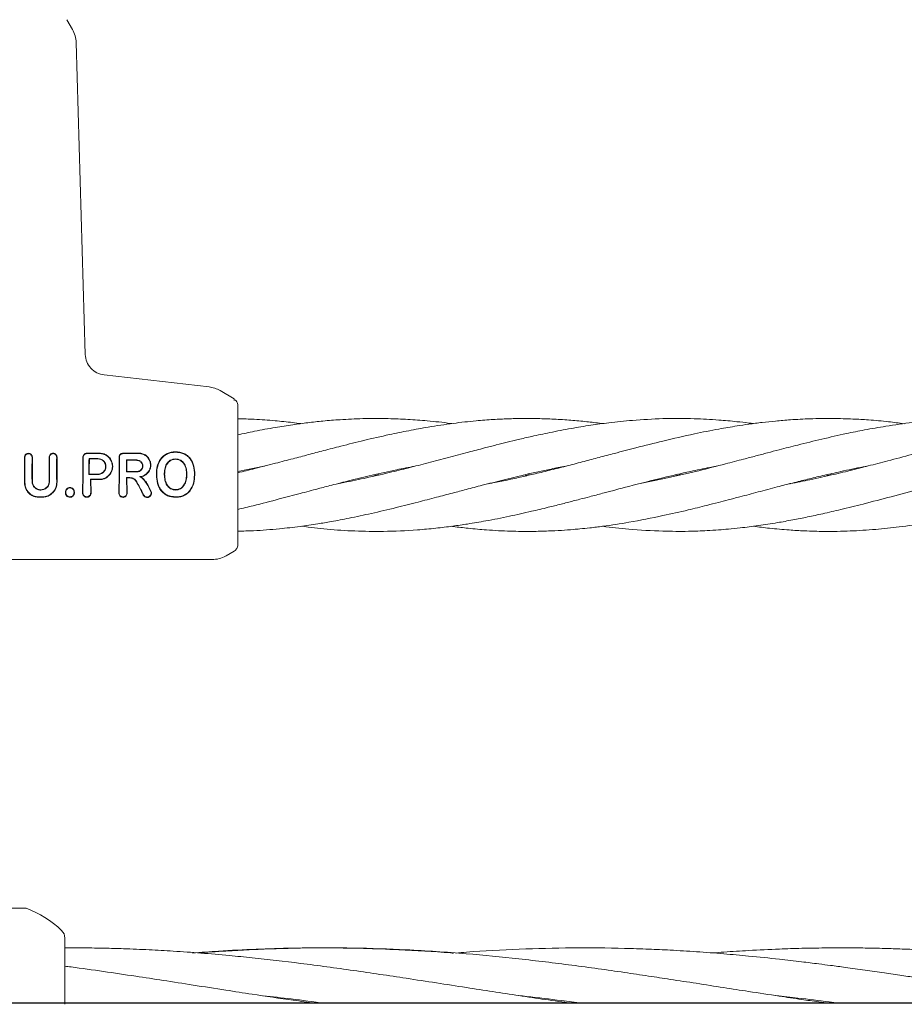
# Model space of a CAD drawing. Units: millimetres. Extents: x 901 to 9491, y -520 to 6176.
# Drawn here: x 4888 to 5014, y 2643 to 2783 of the extents above; entities that cross this region are included whole.
import ezdxf

# ---------------------------------------------------------------- set-up
doc = ezdxf.new("R2010")
doc.units = ezdxf.units.MM

msp = doc.modelspace()

# ---------------------------------------------------------------- linework, layer by layer
at = {"color": 7, "linetype": 'Continuous', "lineweight": 18}
for p, q in [((4895.04, 2782.71), (4895.82, 2781.34)), ((4897.65, 2735.26), (4896.36, 2779.46)), ((4915.18, 2730.67), (4900.31, 2732.37)), ((4918.75, 2729), (4916.73, 2730.16)), ((4918.75, 2728.75), (4918.75, 2729)), ((4919.25, 2728.13), (4919.21, 2728.39)), ((4898.17, 2720.53), (4898.22, 2720.48)), ((4903.5, 2720.33), (4903.55, 2720.28)), ((4910.42, 2721.42), (4910.42, 2721.48)), ((4897.31, 2718.21), (4897.26, 2715.67)), ((4897.36, 2718.21), (4897.31, 2715.67)), ((4898.16, 2718.27), (4898.21, 2718.32)), ((4898.36, 2717.6), (4898.41, 2715.67)), ((4898.36, 2717.6), (4898.41, 2717.54)), ((4898.41, 2717.54), (4898.46, 2715.67)), ((4902.44, 2718.21), (4902.39, 2715.66)), ((4902.49, 2718.21), (4902.44, 2715.66)), ((4903.49, 2718.63), (4903.54, 2718.68)), ((4903.49, 2717.83), (4903.54, 2715.66)), ((4903.49, 2717.83), (4903.54, 2717.78)), ((4903.54, 2717.78), (4903.59, 2715.66)), ((4907.71, 2718.29), (4907.76, 2718.29)), ((4908.88, 2718.29), (4908.83, 2718.29)), ((4911.98, 2718.29), (4912.04, 2718.29)), ((4913.11, 2718.28), (4913.16, 2718.28)), ((4938.87, 2718.12), (4938.46, 2718.21)), ((4938.87, 2718.3), (4939.26, 2718.21)), ((4960.22, 2718.11), (4959.79, 2718.21)), ((4960.23, 2718.3), (4960.65, 2718.21)), ((4979.48, 2717.64), (4976.27, 2717)), ((4981.58, 2718.12), (4981.21, 2718.21)), ((4981.59, 2718.3), (4981.96, 2718.21)), ((5002.94, 2718.11), (5002.53, 2718.21)), ((5002.94, 2718.3), (5003.36, 2718.21)), ((4918.75, 2707.42), (4917.58, 2706.74)), ((4915.58, 2706.21), (4884.25, 2706.21)), ((4888.63, 2656.82), (4879.86, 2656.82)), ((4888.63, 2656.82), (4889.25, 2656.82)), ((4894.75, 2643.21), (4894.75, 2652.59)), ((4894.6, 2643.42), (4895.1, 2643.36))]:
    msp.add_line(p, q, dxfattribs=at)
at = {"color": 7, "linetype": 'Continuous', "lineweight": 30}
msp.add_line((6656.25, 2643.36), (3862.25, 2643.36), dxfattribs=at)
at = {"color": 7, "linetype": 'Continuous', "lineweight": 18, "flags": 128}
for points in [[(4898.17, 2720.53), (4898.88, 2720.53), (4899.43, 2720.53)], [(4898.22, 2720.48), (4898.9, 2720.48), (4899.43, 2720.48)], [(4903.5, 2720.33), (4904.31, 2720.33), (4904.94, 2720.33)], [(4903.55, 2720.28), (4904.33, 2720.28), (4904.94, 2720.27)], [(4910.42, 2720.47), (4910.42, 2720.45), (4910.42, 2720.42)], [(4899.43, 2718.27), (4898.72, 2718.27), (4898.16, 2718.27)], [(4899.43, 2718.32), (4898.75, 2718.32), (4898.21, 2718.32)], [(4899.67, 2717.6), (4898.94, 2717.6), (4898.36, 2717.6)], [(4899.67, 2717.54), (4898.97, 2717.54), (4898.41, 2717.54)], [(4904.94, 2718.63), (4904.13, 2718.63), (4903.49, 2718.63)], [(4903.49, 2717.83), (4903.75, 2717.83), (4903.96, 2717.83)], [(4904.94, 2718.68), (4904.16, 2718.68), (4903.54, 2718.68)], [(4903.54, 2717.78), (4903.77, 2717.78), (4903.96, 2717.78)], [(4895.47, 2716.38), (4895.47, 2716.4), (4895.47, 2716.43)], [(4910.43, 2716.07), (4910.43, 2716.1), (4910.43, 2716.13)], [(4891.55, 2715.1), (4891.27, 2715.1), (4891.04, 2715.1)], [(4891.55, 2715.05), (4891.27, 2715.05), (4891.04, 2715.05)], [(4894.89, 2715.77), (4894.87, 2715.77), (4894.84, 2715.77)], [(4896.05, 2715.77), (4896.08, 2715.77), (4896.1, 2715.77)], [(4910.44, 2715.1), (4910.44, 2715.07), (4910.44, 2715.04)]]:
    msp.add_lwpolyline(points, dxfattribs=at)
at = {"color": 7, "linetype": 'Continuous', "lineweight": 18}
for centre, radius, start, end in [((4884.25, 2643.21), 14.5, 46.1869, 69.8287), ((4893.25, 2652.59), 1.5, 0, 46.1869)]:
    msp.add_arc(centre, radius, start, end, dxfattribs=at)
for points, knots in [([(4896.36, 2779.46), (4896.33, 2779.79), (4896.26, 2780.45), (4895.97, 2781.05), (4895.82, 2781.34)], [0, 0, 0, 0, 0.5, 1, 1, 1, 1]), ([(4897.65, 2735.26), (4897.7, 2734.91), (4897.79, 2734.2), (4898.4, 2733.28), (4899.25, 2732.6), (4899.96, 2732.45), (4900.31, 2732.37)], [0, 0, 0, 0, 0.25, 0.5, 0.75, 1, 1, 1, 1]), ([(4916.73, 2730.16), (4916.48, 2730.29), (4915.99, 2730.54), (4915.45, 2730.63), (4915.18, 2730.67)], [0, 0, 0, 0, 0.5, 1, 1, 1, 1]), ([(4919.21, 2728.39), (4919.16, 2728.51), (4919.07, 2728.75), (4918.85, 2728.82), (4918.75, 2728.86)], [0, 0, 0, 0, 0.4938881, 1, 1, 1, 1]), ([(4919.25, 2720.97), (4919.25, 2722.09), (4919.25, 2724.32), (4919.25, 2726.58), (4919.25, 2727.9), (4919.25, 2728.05), (4919.25, 2728.13)], [0, 0, 0, 0, 0.281624, 0.561625, 0.781088, 1, 1, 1, 1]), ([(4949.56, 2725.48), (4949.5, 2725.49), (4948.35, 2725.66), (4946.27, 2725.86), (4943.33, 2726.1), (4940.29, 2726.21), (4937.08, 2726.21), (4934, 2726.07), (4931.4, 2725.86), (4929.17, 2725.62), (4926.92, 2725.31), (4924.4, 2724.92), (4921.81, 2724.44), (4920.03, 2724.06), (4919.25, 2723.89)], [0, 0, 0, 0, 0.005515, 0.114564, 0.204739, 0.296541, 0.416045, 0.522212, 0.601774, 0.672762, 0.743356, 0.82436, 0.922032, 1, 1, 1, 1]), ([(4970.93, 2725.48), (4970.78, 2725.5), (4969.94, 2725.62), (4968.35, 2725.79), (4966.11, 2725.99), (4963.8, 2726.14), (4961.61, 2726.2), (4959.52, 2726.21), (4957.51, 2726.17), (4955.32, 2726.06), (4952.75, 2725.87), (4949.67, 2725.52), (4946.48, 2725.04), (4943.47, 2724.49), (4940.43, 2723.87), (4937.23, 2723.14), (4934.13, 2722.36), (4931.5, 2721.68), (4929.24, 2721.08), (4926.97, 2720.48), (4924.44, 2719.82), (4921.84, 2719.14), (4920.05, 2718.71), (4919.25, 2718.52)], [0, 0, 0, 0, 0.008794, 0.048674, 0.092406, 0.139204, 0.182723, 0.219592, 0.259949, 0.299165, 0.346871, 0.409571, 0.478001, 0.531662, 0.5845, 0.654183, 0.717256, 0.764704, 0.806626, 0.848526, 0.896281, 0.953429, 1, 1, 1, 1]), ([(4928.19, 2725.48), (4927.8, 2725.53), (4926.58, 2725.69), (4924.37, 2725.91), (4921.79, 2726.11), (4920.03, 2726.15), (4919.25, 2726.17)], [0, 0, 0, 0, 0.133207, 0.408774, 0.73832, 1, 1, 1, 1]), ([(4979.48, 2726.18), (4978.03, 2726.12), (4975.47, 2726), (4972.07, 2725.64), (4969.18, 2725.25), (4966.39, 2724.79), (4963.6, 2724.25), (4961.1, 2723.71), (4959.09, 2723.25), (4957.42, 2722.84), (4955.82, 2722.44), (4953.99, 2721.98), (4951.73, 2721.39), (4949.07, 2720.67), (4946.24, 2719.94), (4943.47, 2719.21), (4940.45, 2718.47), (4937.26, 2717.74), (4934.81, 2717.22), (4933.55, 2716.99), (4933.39, 2716.97)], [0, 0, 0, 0, 0.093833, 0.166454, 0.222027, 0.282453, 0.34823, 0.403574, 0.444794, 0.478864, 0.512476, 0.548938, 0.597916, 0.659649, 0.72229, 0.781743, 0.84041, 0.918506, 0.989746, 1, 1, 1, 1]), ([(5034.96, 2725.47), (5033.87, 2725.61), (5031.19, 2725.95), (5027.63, 2726.16), (5024.44, 2726.22), (5022.18, 2726.19), (5020.04, 2726.1), (5017.6, 2725.93), (5014.58, 2725.63), (5011.3, 2725.17), (5008.17, 2724.62), (5005.16, 2724.01), (5002.01, 2723.3), (4998.84, 2722.52), (4996.26, 2721.86), (4994.28, 2721.34), (4992.6, 2720.89), (4990.61, 2720.37), (4987.92, 2719.67), (4984.12, 2718.68), (4981.17, 2718.02), (4979.48, 2717.64)], [0, 0, 0, 0, 0.05931, 0.14554, 0.192473, 0.231034, 0.267723, 0.308346, 0.362758, 0.431508, 0.485488, 0.531789, 0.594153, 0.655927, 0.703263, 0.73326, 0.763275, 0.79431, 0.840448, 0.908679, 1, 1, 1, 1]), ([(4992.27, 2725.48), (4992.06, 2725.51), (4991.29, 2725.61), (4989.66, 2725.79), (4987.08, 2726.03), (4983.59, 2726.22), (4980.95, 2726.19), (4979.48, 2726.18)], [0, 0, 0, 0, 0.049017, 0.180522, 0.380821, 0.652689, 1, 1, 1, 1]), ([(5013.63, 2725.47), (5012.9, 2725.56), (5011.22, 2725.79), (5008.81, 2726), (5006.2, 2726.15), (5003.43, 2726.22), (5000.48, 2726.19), (4997.76, 2726.04), (4995.5, 2725.86), (4993.54, 2725.65), (4991.72, 2725.41), (4989.67, 2725.11), (4987.1, 2724.67), (4983.6, 2723.97), (4980.96, 2723.36), (4979.48, 2723.01)], [0, 0, 0, 0, 0.064274, 0.147295, 0.212124, 0.293825, 0.389892, 0.471058, 0.533152, 0.588028, 0.643673, 0.692707, 0.767771, 0.869767, 1, 1, 1, 1]), ([(5056.35, 2725.48), (5055.95, 2725.53), (5054.73, 2725.69), (5052.52, 2725.91), (5049.64, 2726.13), (5046.66, 2726.22), (5043.64, 2726.2), (5040.66, 2726.06), (5037.41, 2725.79), (5033.83, 2725.35), (5029.95, 2724.71), (5026.47, 2724), (5023.72, 2723.38), (5021.7, 2722.89), (5019.74, 2722.4), (5017.42, 2721.81), (5014.59, 2721.06), (5011.54, 2720.25), (5008.74, 2719.53), (5006.16, 2718.87), (5003.42, 2718.21), (5000.47, 2717.55), (4998.41, 2717.13), (4997.44, 2716.96), (4997.41, 2716.95)], [0, 0, 0, 0, 0.0202088, 0.0620149, 0.1120101, 0.167091, 0.2138001, 0.2654447, 0.3189343, 0.3790999, 0.4481419, 0.5168207, 0.5559811, 0.5881416, 0.6196586, 0.6557005, 0.7059566, 0.7638243, 0.8111061, 0.8480409, 0.8951289, 0.950961, 0.9981971, 1, 1, 1, 1]), ([(4979.48, 2723.01), (4978.2, 2722.69), (4975.91, 2722.13), (4972.9, 2721.33), (4970.46, 2720.69), (4968.27, 2720.11), (4966, 2719.52), (4963.68, 2718.92), (4961.49, 2718.4), (4959.42, 2717.92), (4957.42, 2717.48), (4955.85, 2717.16), (4954.97, 2717.01), (4954.77, 2716.97)], [0, 0, 0, 0, 0.155127, 0.277302, 0.366414, 0.45066, 0.543119, 0.641887, 0.732635, 0.80898, 0.893301, 0.976171, 1, 1, 1, 1]), ([(4890.15, 2720.71), (4890.15, 2720.76), (4890.14, 2720.85), (4890.09, 2720.98), (4890.01, 2721.1), (4889.91, 2721.18), (4889.78, 2721.25), (4889.6, 2721.29), (4889.42, 2721.25), (4889.29, 2721.19), (4889.18, 2721.1), (4889.09, 2720.98), (4889.05, 2720.85), (4889.04, 2720.77), (4889.04, 2720.73), (4889.04, 2720.72), (4889.04, 2720.72), (4889.04, 2720.71)], [0, 0, 0, 0, 0.0787262, 0.146602, 0.2492608, 0.3130679, 0.3764064, 0.5010237, 0.6130363, 0.6789922, 0.7513996, 0.8562943, 0.9327334, 0.9806489, 0.9938979, 0.9978423, 1, 1, 1, 1]), ([(4889.04, 2718.21), (4889.04, 2718.67), (4889.04, 2719.51), (4889.04, 2720.35), (4889.04, 2720.71)], [0, 0, 0, 0, 0.55993, 1, 1, 1, 1]), ([(4890.1, 2720.71), (4890.1, 2720.75), (4890.09, 2720.83), (4890.05, 2720.94), (4889.99, 2721.03), (4889.9, 2721.13), (4889.76, 2721.2), (4889.58, 2721.23), (4889.43, 2721.2), (4889.31, 2721.14), (4889.21, 2721.05), (4889.11, 2720.91), (4889.1, 2720.78), (4889.09, 2720.71)], [0, 0, 0, 0, 0.07659, 0.149266, 0.218007, 0.282794, 0.399937, 0.501268, 0.62339, 0.686883, 0.751792, 0.876, 1, 1, 1, 1]), ([(4889.09, 2718.21), (4889.09, 2718.67), (4889.09, 2719.51), (4889.09, 2720.35), (4889.09, 2720.71)], [0, 0, 0, 0, 0.559927, 1, 1, 1, 1]), ([(4890.1, 2720.71), (4890.1, 2720.25), (4890.09, 2719.41), (4890.09, 2718.57), (4890.09, 2718.21)], [0, 0, 0, 0, 0.560086, 1, 1, 1, 1]), ([(4890.15, 2720.71), (4890.15, 2720.25), (4890.15, 2719.41), (4890.15, 2718.57), (4890.15, 2718.21)], [0, 0, 0, 0, 0.560081, 1, 1, 1, 1]), ([(4893.65, 2720.71), (4893.64, 2720.76), (4893.64, 2720.85), (4893.58, 2720.99), (4893.5, 2721.1), (4893.4, 2721.19), (4893.27, 2721.26), (4893.09, 2721.29), (4892.91, 2721.26), (4892.78, 2721.19), (4892.66, 2721.09), (4892.55, 2720.93), (4892.53, 2720.79), (4892.53, 2720.71)], [0, 0, 0, 0, 0.08248, 0.151516, 0.248595, 0.313814, 0.37782, 0.501522, 0.616902, 0.682367, 0.752813, 0.876574, 1, 1, 1, 1]), ([(4892.53, 2718.21), (4892.53, 2718.67), (4892.53, 2719.51), (4892.53, 2720.35), (4892.53, 2720.71)], [0, 0, 0, 0, 0.559891, 1, 1, 1, 1]), ([(4893.59, 2720.71), (4893.59, 2720.76), (4893.58, 2720.84), (4893.54, 2720.96), (4893.46, 2721.06), (4893.37, 2721.14), (4893.25, 2721.21), (4893.08, 2721.24), (4892.88, 2721.2), (4892.72, 2721.08), (4892.6, 2720.91), (4892.59, 2720.78), (4892.58, 2720.71)], [0, 0, 0, 0, 0.081502, 0.150284, 0.249043, 0.314245, 0.378181, 0.501597, 0.626457, 0.752254, 0.876303, 1, 1, 1, 1]), ([(4892.59, 2718.21), (4892.59, 2718.67), (4892.59, 2719.51), (4892.58, 2720.35), (4892.58, 2720.71)], [0, 0, 0, 0, 0.559885, 1, 1, 1, 1]), ([(4893.59, 2720.71), (4893.59, 2720.25), (4893.58, 2719.41), (4893.58, 2718.57), (4893.58, 2718.21)], [0, 0, 0, 0, 0.560122, 1, 1, 1, 1]), ([(4893.65, 2720.71), (4893.64, 2720.25), (4893.64, 2719.41), (4893.64, 2718.57), (4893.64, 2718.21)], [0, 0, 0, 0, 0.560113, 1, 1, 1, 1]), ([(4897.9, 2721.29), (4897.82, 2721.28), (4897.71, 2721.27), (4897.56, 2721.19), (4897.43, 2721.08), (4897.32, 2720.91), (4897.3, 2720.75), (4897.29, 2720.68)], [0, 0, 0, 0, 0.2327124, 0.3649536, 0.5073329, 0.7541675, 1, 1, 1, 1]), ([(4897.31, 2718.21), (4897.31, 2718.67), (4897.31, 2719.49), (4897.3, 2720.31), (4897.29, 2720.68)], [0, 0, 0, 0, 0.559852, 1, 1, 1, 1]), ([(4897.9, 2721.23), (4897.86, 2721.23), (4897.79, 2721.23), (4897.65, 2721.18), (4897.49, 2721.08), (4897.37, 2720.89), (4897.35, 2720.75), (4897.35, 2720.68)], [0, 0, 0, 0, 0.128104, 0.255414, 0.506259, 0.753689, 1, 1, 1, 1]), ([(4897.36, 2718.21), (4897.36, 2718.67), (4897.36, 2719.49), (4897.35, 2720.31), (4897.35, 2720.68)], [0, 0, 0, 0, 0.559841, 1, 1, 1, 1]), ([(4899.67, 2721.29), (4899.34, 2721.29), (4898.75, 2721.29), (4898.16, 2721.29), (4897.9, 2721.29)], [0, 0, 0, 0, 0.56, 1, 1, 1, 1]), ([(4899.67, 2721.24), (4899.34, 2721.24), (4898.75, 2721.23), (4898.16, 2721.23), (4897.9, 2721.23)], [0, 0, 0, 0, 0.56, 1, 1, 1, 1]), ([(4898.17, 2720.53), (4898.16, 2720.11), (4898.16, 2719.36), (4898.16, 2718.6), (4898.16, 2718.27)], [0, 0, 0, 0, 0.560148, 1, 1, 1, 1]), ([(4898.22, 2720.48), (4898.22, 2720.08), (4898.21, 2719.36), (4898.21, 2718.64), (4898.21, 2718.32)], [0, 0, 0, 0, 0.560126, 1, 1, 1, 1]), ([(4899.43, 2718.27), (4899.54, 2718.28), (4899.73, 2718.29), (4900.01, 2718.41), (4900.29, 2718.62), (4900.51, 2718.97), (4900.6, 2719.4), (4900.52, 2719.78), (4900.38, 2720.04), (4900.23, 2720.21), (4900.06, 2720.35), (4899.8, 2720.49), (4899.58, 2720.52), (4899.43, 2720.53)], [0, 0, 0, 0, 0.090081, 0.162564, 0.254303, 0.380252, 0.499927, 0.622016, 0.701477, 0.746272, 0.814896, 0.880121, 1, 1, 1, 1]), ([(4899.43, 2718.32), (4899.53, 2718.33), (4899.71, 2718.34), (4899.98, 2718.45), (4900.25, 2718.65), (4900.46, 2718.99), (4900.54, 2719.4), (4900.47, 2719.77), (4900.33, 2720.01), (4900.19, 2720.18), (4900.04, 2720.3), (4899.78, 2720.44), (4899.57, 2720.46), (4899.43, 2720.48)], [0, 0, 0, 0, 0.085817, 0.156928, 0.254603, 0.379932, 0.499837, 0.621694, 0.700192, 0.745889, 0.814566, 0.879873, 1, 1, 1, 1]), ([(4899.67, 2721.29), (4899.85, 2721.28), (4900.21, 2721.25), (4900.66, 2721.03), (4901.08, 2720.68), (4901.39, 2720.22), (4901.54, 2719.66), (4901.53, 2719.14), (4901.4, 2718.64), (4901.19, 2718.36), (4901.09, 2718.21)], [0, 0, 0, 0, 0.125484, 0.25716, 0.347225, 0.508326, 0.640579, 0.753673, 0.870879, 1, 1, 1, 1]), ([(4899.67, 2721.24), (4899.84, 2721.22), (4900.2, 2721.19), (4900.69, 2720.95), (4901.08, 2720.59), (4901.36, 2720.14), (4901.49, 2719.63), (4901.48, 2719.13), (4901.33, 2718.63), (4901.13, 2718.35), (4901.02, 2718.21)], [0, 0, 0, 0, 0.124868, 0.256109, 0.382489, 0.507161, 0.634321, 0.75296, 0.869784, 1, 1, 1, 1]), ([(4903.01, 2721.3), (4902.94, 2721.29), (4902.82, 2721.28), (4902.68, 2721.2), (4902.55, 2721.09), (4902.44, 2720.92), (4902.42, 2720.77), (4902.42, 2720.69)], [0, 0, 0, 0, 0.23498, 0.367766, 0.510256, 0.755804, 1, 1, 1, 1]), ([(4902.44, 2718.21), (4902.44, 2718.67), (4902.43, 2719.5), (4902.42, 2720.33), (4902.42, 2720.69)], [0, 0, 0, 0, 0.55983, 1, 1, 1, 1]), ([(4903.01, 2721.24), (4902.97, 2721.24), (4902.9, 2721.24), (4902.79, 2721.2), (4902.7, 2721.15), (4902.59, 2721.06), (4902.49, 2720.9), (4902.48, 2720.76), (4902.47, 2720.69)], [0, 0, 0, 0, 0.129017, 0.256935, 0.383722, 0.50935, 0.755479, 1, 1, 1, 1]), ([(4902.49, 2718.21), (4902.49, 2718.67), (4902.49, 2719.5), (4902.48, 2720.33), (4902.47, 2720.69)], [0, 0, 0, 0, 0.559811, 1, 1, 1, 1]), ([(4905.24, 2721.3), (4904.83, 2721.3), (4904.08, 2721.3), (4903.34, 2721.3), (4903.01, 2721.3)], [0, 0, 0, 0, 0.56, 1, 1, 1, 1]), ([(4905.24, 2721.25), (4904.83, 2721.25), (4904.08, 2721.24), (4903.34, 2721.24), (4903.01, 2721.24)], [0, 0, 0, 0, 0.56, 1, 1, 1, 1]), ([(4903.5, 2720.33), (4903.5, 2720.01), (4903.49, 2719.44), (4903.49, 2718.88), (4903.49, 2718.63)], [0, 0, 0, 0, 0.560102, 1, 1, 1, 1]), ([(4903.55, 2720.28), (4903.55, 2719.98), (4903.54, 2719.45), (4903.54, 2718.91), (4903.54, 2718.68)], [0, 0, 0, 0, 0.560076, 1, 1, 1, 1]), ([(4904.94, 2718.63), (4905.01, 2718.63), (4905.13, 2718.64), (4905.35, 2718.72), (4905.57, 2718.87), (4905.75, 2719.15), (4905.82, 2719.48), (4905.75, 2719.81), (4905.59, 2720.05), (4905.42, 2720.19), (4905.22, 2720.3), (4905.05, 2720.32), (4904.94, 2720.33)], [0, 0, 0, 0, 0.072199, 0.138904, 0.255307, 0.377693, 0.500824, 0.622639, 0.746137, 0.81463, 0.879823, 1, 1, 1, 1]), ([(4904.94, 2718.68), (4905, 2718.68), (4905.12, 2718.69), (4905.32, 2718.76), (4905.53, 2718.91), (4905.7, 2719.17), (4905.76, 2719.48), (4905.7, 2719.79), (4905.55, 2720.01), (4905.39, 2720.15), (4905.2, 2720.25), (4905.04, 2720.26), (4904.94, 2720.27)], [0, 0, 0, 0, 0.071061, 0.13744, 0.255605, 0.377244, 0.500787, 0.622401, 0.745837, 0.814322, 0.879563, 1, 1, 1, 1]), ([(4905.24, 2721.3), (4905.42, 2721.29), (4905.79, 2721.25), (4906.29, 2720.98), (4906.65, 2720.59), (4906.81, 2720.26), (4906.91, 2719.92), (4906.95, 2719.54), (4906.85, 2719.04), (4906.62, 2718.56), (4906.34, 2718.33), (4906.2, 2718.21)], [0, 0, 0, 0, 0.12479, 0.259101, 0.385378, 0.493568, 0.508943, 0.635338, 0.752177, 0.865334, 1, 1, 1, 1]), ([(4905.24, 2721.25), (4905.42, 2721.23), (4905.78, 2721.2), (4906.27, 2720.92), (4906.59, 2720.56), (4906.75, 2720.25), (4906.86, 2719.91), (4906.9, 2719.5), (4906.79, 2719), (4906.53, 2718.54), (4906.25, 2718.32), (4906.1, 2718.21)], [0, 0, 0, 0, 0.123892, 0.257624, 0.383601, 0.463498, 0.507459, 0.633698, 0.751475, 0.863516, 1, 1, 1, 1]), ([(4910.42, 2721.48), (4910.21, 2721.47), (4909.81, 2721.45), (4909.24, 2721.26), (4908.73, 2720.95), (4908.19, 2720.37), (4907.78, 2719.46), (4907.73, 2718.68), (4907.71, 2718.29)], [0, 0, 0, 0, 0.126998, 0.254121, 0.380201, 0.505417, 0.75246, 1, 1, 1, 1]), ([(4910.42, 2721.42), (4910.22, 2721.41), (4909.83, 2721.39), (4909.27, 2721.21), (4908.76, 2720.91), (4908.23, 2720.34), (4907.83, 2719.44), (4907.78, 2718.67), (4907.76, 2718.29)], [0, 0, 0, 0, 0.1265377, 0.253088, 0.3784043, 0.5036022, 0.7513741, 1, 1, 1, 1]), ([(4908.83, 2718.29), (4908.84, 2718.54), (4908.87, 2719.04), (4909.08, 2719.65), (4909.38, 2720.06), (4909.68, 2720.3), (4910.03, 2720.45), (4910.29, 2720.47), (4910.42, 2720.47)], [0, 0, 0, 0, 0.249891, 0.497926, 0.625996, 0.748026, 0.873171, 1, 1, 1, 1]), ([(4908.88, 2718.29), (4908.9, 2718.53), (4908.92, 2719.03), (4909.09, 2719.51), (4909.28, 2719.83), (4909.43, 2720.02), (4909.7, 2720.25), (4910.04, 2720.4), (4910.29, 2720.41), (4910.42, 2720.42)], [0, 0, 0, 0, 0.251543, 0.500148, 0.515732, 0.624571, 0.748872, 0.874227, 1, 1, 1, 1]), ([(4910.42, 2721.48), (4910.62, 2721.47), (4911.02, 2721.45), (4911.61, 2721.27), (4912.13, 2720.96), (4912.69, 2720.39), (4913.1, 2719.46), (4913.14, 2718.67), (4913.16, 2718.28)], [0, 0, 0, 0, 0.126059, 0.253835, 0.38127, 0.507166, 0.753167, 1, 1, 1, 1]), ([(4910.42, 2721.42), (4910.61, 2721.41), (4911.01, 2721.4), (4911.58, 2721.22), (4912.09, 2720.92), (4912.64, 2720.36), (4913.04, 2719.45), (4913.09, 2718.67), (4913.11, 2718.28)], [0, 0, 0, 0, 0.125031, 0.251967, 0.378753, 0.504223, 0.750822, 1, 1, 1, 1]), ([(4912.04, 2718.29), (4912.03, 2718.53), (4912, 2719.03), (4911.78, 2719.66), (4911.46, 2720.08), (4911.15, 2720.3), (4910.81, 2720.45), (4910.55, 2720.47), (4910.42, 2720.47)], [0, 0, 0, 0, 0.236655, 0.495637, 0.639006, 0.745947, 0.867561, 1, 1, 1, 1]), ([(4911.98, 2718.29), (4911.97, 2718.53), (4911.95, 2719.03), (4911.74, 2719.62), (4911.44, 2720.02), (4911.14, 2720.25), (4910.8, 2720.4), (4910.54, 2720.41), (4910.42, 2720.42)], [0, 0, 0, 0, 0.249835, 0.49791, 0.623539, 0.746656, 0.871509, 1, 1, 1, 1]), ([(4919.25, 2718.21), (4919.25, 2718.73), (4919.25, 2719.66), (4919.25, 2720.57), (4919.25, 2720.97)], [0, 0, 0, 0, 0.560221, 1, 1, 1, 1]), ([(4919.25, 2718.69), (4920.48, 2718.97), (4921.74, 2719.24), (4923, 2719.45), (4923.02, 2719.46)], [0, 0, 0, 0, 0.980513, 1, 1, 1, 1]), ([(4919.25, 2713.32), (4919.98, 2713.5), (4921.94, 2713.96), (4924.88, 2714.74), (4927.94, 2715.53), (4930.41, 2716.2), (4932.75, 2716.81), (4935.31, 2717.46), (4938.37, 2718.21), (4941.46, 2718.89), (4943.48, 2719.28), (4944.34, 2719.44)], [0, 0, 0, 0, 0.087129, 0.234345, 0.351655, 0.452869, 0.530299, 0.631488, 0.758356, 0.896901, 1, 1, 1, 1]), ([(4919.25, 2710.25), (4919.99, 2710.26), (4921.96, 2710.3), (4924.9, 2710.54), (4927.94, 2710.88), (4930.39, 2711.24), (4932.7, 2711.63), (4935.23, 2712.11), (4938.29, 2712.77), (4941.55, 2713.53), (4944.62, 2714.31), (4947.29, 2715.01), (4949.57, 2715.61), (4951.72, 2716.18), (4954.09, 2716.8), (4956.86, 2717.5), (4960.11, 2718.29), (4963.08, 2718.95), (4964.99, 2719.31), (4965.67, 2719.44)], [0, 0, 0, 0, 0.0481335, 0.1272256, 0.1902405, 0.2443001, 0.2854318, 0.3396334, 0.4079837, 0.4833191, 0.5501085, 0.6065432, 0.6556989, 0.6972606, 0.7459795, 0.8086355, 0.8760985, 0.9564303, 1, 1, 1, 1]), ([(4979.48, 2717.81), (4980.77, 2718.11), (4982.98, 2718.64), (4985.5, 2719.16), (4986.72, 2719.38), (4987.03, 2719.44)], [0, 0, 0, 0, 0.514272, 0.877099, 1, 1, 1, 1]), ([(4979.48, 2712.44), (4980.67, 2712.7), (4982.73, 2713.16), (4985.36, 2713.81), (4987.24, 2714.29), (4988.8, 2714.69), (4990.68, 2715.19), (4993, 2715.8), (4995.49, 2716.46), (4997.82, 2717.06), (4999.97, 2717.6), (5002.24, 2718.15), (5004.87, 2718.74), (5006.96, 2719.19), (5008.19, 2719.4), (5008.36, 2719.43)], [0, 0, 0, 0, 0.123739, 0.2147148, 0.2718948, 0.3193927, 0.3769976, 0.4668557, 0.560375, 0.6358512, 0.7089993, 0.7832153, 0.8722378, 0.981596, 1, 1, 1, 1]), ([(4979.48, 2710.24), (4980.68, 2710.22), (4982.76, 2710.19), (4985.4, 2710.29), (4987.28, 2710.41), (4988.84, 2710.54), (4990.72, 2710.73), (4993.04, 2711.02), (4995.52, 2711.41), (4997.84, 2711.82), (4999.98, 2712.25), (5002.24, 2712.74), (5004.86, 2713.35), (5008.1, 2714.15), (5011.86, 2715.13), (5015.55, 2716.12), (5018.63, 2716.92), (5021.01, 2717.52), (5023.16, 2718.05), (5025.66, 2718.61), (5027.77, 2719.09), (5029.13, 2719.31), (5029.43, 2719.36)], [0, 0, 0, 0, 0.072437, 0.125198, 0.157848, 0.185568, 0.219009, 0.270922, 0.324658, 0.368039, 0.410217, 0.452985, 0.504128, 0.567276, 0.647421, 0.729667, 0.789382, 0.831857, 0.872985, 0.918726, 0.981987, 1, 1, 1, 1]), ([(4992.28, 2710.94), (4993.05, 2710.84), (4994.74, 2710.62), (4997.15, 2710.41), (4999.73, 2710.26), (5002.61, 2710.18), (5005.98, 2710.24), (5009.52, 2710.46), (5013.08, 2710.83), (5017.22, 2711.44), (5021.86, 2712.33), (5026.33, 2713.37), (5030.18, 2714.34), (5033.69, 2715.26), (5037.84, 2716.37), (5042.44, 2717.56), (5047.01, 2718.62), (5049.88, 2719.24), (5051.15, 2719.45), (5051.18, 2719.46)], [0, 0, 0, 0, 0.0392782, 0.0860873, 0.1228323, 0.1703633, 0.2331593, 0.29423, 0.3507248, 0.4142546, 0.5050913, 0.5867611, 0.6422, 0.7011281, 0.7658248, 0.8535009, 0.9352871, 0.9987492, 1, 1, 1, 1]), ([(4889.04, 2718.21), (4889.04, 2718), (4889.04, 2717.64), (4889.04, 2717.28), (4889.03, 2717.12)], [0, 0, 0, 0, 0.559981, 1, 1, 1, 1]), ([(4889.09, 2718.21), (4889.09, 2718), (4889.09, 2717.64), (4889.09, 2717.28), (4889.09, 2717.12)], [0, 0, 0, 0, 0.559978, 1, 1, 1, 1]), ([(4890.09, 2718.21), (4890.09, 2718.03), (4890.09, 2717.72), (4890.1, 2717.41), (4890.1, 2717.27)], [0, 0, 0, 0, 0.559979, 1, 1, 1, 1]), ([(4890.15, 2718.21), (4890.15, 2718.03), (4890.15, 2717.72), (4890.15, 2717.41), (4890.15, 2717.27)], [0, 0, 0, 0, 0.559981, 1, 1, 1, 1]), ([(4892.53, 2718.21), (4892.53, 2718.03), (4892.53, 2717.72), (4892.53, 2717.41), (4892.53, 2717.27)], [0, 0, 0, 0, 0.559979, 1, 1, 1, 1]), ([(4892.59, 2718.21), (4892.59, 2718.03), (4892.58, 2717.72), (4892.58, 2717.41), (4892.58, 2717.27)], [0, 0, 0, 0, 0.559977, 1, 1, 1, 1]), ([(4893.58, 2718.21), (4893.58, 2718.02), (4893.59, 2717.68), (4893.59, 2717.35), (4893.59, 2717.2)], [0, 0, 0, 0, 0.559975, 1, 1, 1, 1]), ([(4893.64, 2718.21), (4893.64, 2718.02), (4893.64, 2717.68), (4893.64, 2717.35), (4893.64, 2717.2)], [0, 0, 0, 0, 0.559977, 1, 1, 1, 1]), ([(4899.67, 2717.54), (4899.79, 2717.55), (4900.06, 2717.57), (4900.45, 2717.7), (4900.81, 2717.91), (4901, 2718.11), (4901.09, 2718.21)], [0, 0, 0, 0, 0.224617, 0.500051, 0.755178, 1, 1, 1, 1]), ([(4899.67, 2717.6), (4899.78, 2717.6), (4900.04, 2717.62), (4900.43, 2717.75), (4900.77, 2717.95), (4900.95, 2718.14), (4901.02, 2718.21)], [0, 0, 0, 0, 0.22523, 0.499258, 0.811419, 1, 1, 1, 1]), ([(4904.94, 2717.25), (4904.89, 2717.33), (4904.78, 2717.5), (4904.54, 2717.68), (4904.26, 2717.81), (4904.06, 2717.82), (4903.96, 2717.83)], [0, 0, 0, 0, 0.238186, 0.501093, 0.733978, 1, 1, 1, 1]), ([(4904.89, 2717.22), (4904.85, 2717.29), (4904.76, 2717.44), (4904.55, 2717.62), (4904.27, 2717.75), (4904.06, 2717.77), (4903.96, 2717.78)], [0, 0, 0, 0, 0.2137939, 0.4517551, 0.7138587, 1, 1, 1, 1]), ([(4905.36, 2717.97), (4905.49, 2717.98), (4905.75, 2718.02), (4905.98, 2718.14), (4906.1, 2718.21)], [0, 0, 0, 0, 0.500042, 1, 1, 1, 1]), ([(4905.51, 2717.93), (4905.49, 2717.94), (4905.43, 2717.95), (4905.38, 2717.96), (4905.36, 2717.97)], [0, 0, 0, 0, 0.555106, 1, 1, 1, 1]), ([(4905.36, 2717.97), (4905.47, 2717.9), (4905.86, 2717.65), (4906.42, 2716.91), (4906.75, 2716.22), (4906.93, 2715.82)], [0, 0, 0, 0, 0.14514, 0.506982, 1, 1, 1, 1]), ([(4905.51, 2717.93), (4905.63, 2717.96), (4905.88, 2718.01), (4906.09, 2718.14), (4906.2, 2718.21)], [0, 0, 0, 0, 0.500053, 1, 1, 1, 1]), ([(4905.51, 2717.93), (4905.68, 2717.8), (4906.02, 2717.53), (4906.53, 2716.81), (4906.81, 2716.22), (4906.99, 2715.84)], [0, 0, 0, 0, 0.239546, 0.507901, 1, 1, 1, 1]), ([(4907.71, 2718.21), (4907.71, 2718.22), (4907.71, 2718.25), (4907.71, 2718.28), (4907.71, 2718.29)], [0, 0, 0, 0, 0.561905, 1, 1, 1, 1]), ([(4910.44, 2715.04), (4910.05, 2715.08), (4909.45, 2715.14), (4908.78, 2715.54), (4908.23, 2716.09), (4907.8, 2717.01), (4907.74, 2717.8), (4907.71, 2718.21)], [0, 0, 0, 0, 0.245923, 0.371266, 0.496683, 0.74464, 1, 1, 1, 1]), ([(4907.76, 2718.21), (4907.76, 2718.22), (4907.76, 2718.25), (4907.76, 2718.28), (4907.76, 2718.29)], [0, 0, 0, 0, 0.56185, 1, 1, 1, 1]), ([(4910.44, 2715.1), (4910.06, 2715.14), (4909.48, 2715.19), (4908.82, 2715.59), (4908.41, 2715.99), (4908.11, 2716.49), (4907.83, 2717.22), (4907.79, 2717.81), (4907.76, 2718.21)], [0, 0, 0, 0, 0.244607, 0.368837, 0.493839, 0.62013, 0.746421, 1, 1, 1, 1]), ([(4908.83, 2718.29), (4908.83, 2718.27), (4908.83, 2718.24), (4908.83, 2718.22), (4908.83, 2718.21)], [0, 0, 0, 0, 0.558393, 1, 1, 1, 1]), ([(4908.83, 2718.21), (4908.85, 2717.95), (4908.89, 2717.45), (4909.12, 2716.85), (4909.43, 2716.47), (4909.72, 2716.24), (4910.07, 2716.1), (4910.31, 2716.08), (4910.43, 2716.07)], [0, 0, 0, 0, 0.254577, 0.506522, 0.631934, 0.755464, 0.877598, 1, 1, 1, 1]), ([(4908.88, 2718.29), (4908.88, 2718.27), (4908.89, 2718.25), (4908.89, 2718.22), (4908.89, 2718.21)], [0, 0, 0, 0, 0.558756, 1, 1, 1, 1]), ([(4908.89, 2718.21), (4908.9, 2717.96), (4908.94, 2717.47), (4909.16, 2716.88), (4909.46, 2716.51), (4909.74, 2716.29), (4910.08, 2716.15), (4910.31, 2716.13), (4910.43, 2716.13)], [0, 0, 0, 0, 0.256188, 0.508462, 0.633154, 0.756166, 0.877534, 1, 1, 1, 1]), ([(4911.98, 2718.21), (4911.97, 2717.96), (4911.94, 2717.47), (4911.71, 2716.89), (4911.41, 2716.5), (4911.12, 2716.29), (4910.79, 2716.15), (4910.55, 2716.13), (4910.43, 2716.13)], [0, 0, 0, 0, 0.2534818, 0.5065454, 0.6315468, 0.7550834, 0.877469, 1, 1, 1, 1]), ([(4912.04, 2718.21), (4912.02, 2717.95), (4911.99, 2717.45), (4911.75, 2716.86), (4911.44, 2716.46), (4911.14, 2716.24), (4910.86, 2716.13), (4910.62, 2716.08), (4910.49, 2716.08), (4910.43, 2716.07)], [0, 0, 0, 0, 0.255227, 0.504619, 0.630183, 0.754508, 0.877184, 0.937611, 1, 1, 1, 1]), ([(4910.44, 2715.04), (4910.63, 2715.05), (4911.02, 2715.07), (4911.59, 2715.24), (4912.1, 2715.54), (4912.65, 2716.1), (4913.08, 2717.02), (4913.13, 2717.81), (4913.16, 2718.21)], [0, 0, 0, 0, 0.123134, 0.247257, 0.372132, 0.497367, 0.748137, 1, 1, 1, 1]), ([(4910.44, 2715.1), (4910.82, 2715.13), (4911.4, 2715.18), (4912.06, 2715.58), (4912.6, 2716.13), (4913.03, 2717.03), (4913.08, 2717.81), (4913.11, 2718.21)], [0, 0, 0, 0, 0.245207, 0.369543, 0.494252, 0.745688, 1, 1, 1, 1]), ([(4911.98, 2718.29), (4911.98, 2718.27), (4911.98, 2718.25), (4911.98, 2718.22), (4911.98, 2718.21)], [0, 0, 0, 0, 0.561509, 1, 1, 1, 1]), ([(4912.04, 2718.29), (4912.04, 2718.27), (4912.04, 2718.24), (4912.04, 2718.22), (4912.04, 2718.21)], [0, 0, 0, 0, 0.5610471, 1, 1, 1, 1]), ([(4913.11, 2718.21), (4913.11, 2718.22), (4913.11, 2718.24), (4913.11, 2718.27), (4913.11, 2718.28)], [0, 0, 0, 0, 0.561322, 1, 1, 1, 1]), ([(4913.16, 2718.21), (4913.16, 2718.22), (4913.16, 2718.24), (4913.16, 2718.27), (4913.16, 2718.28)], [0, 0, 0, 0, 0.561407, 1, 1, 1, 1]), ([(4919.25, 2708.28), (4919.25, 2708.37), (4919.25, 2708.53), (4919.25, 2709.83), (4919.25, 2711.9), (4919.25, 2714.78), (4919.25, 2717.06), (4919.25, 2718.21)], [0, 0, 0, 0, 0.18695, 0.373656, 0.560387, 0.780147, 1, 1, 1, 1]), ([(4928.31, 2710.95), (4929.5, 2710.79), (4932.01, 2710.46), (4935.87, 2710.24), (4940.13, 2710.17), (4943.96, 2710.34), (4947.23, 2710.64), (4949.6, 2710.93), (4951.96, 2711.27), (4954.64, 2711.73), (4957.66, 2712.32), (4960.6, 2712.99), (4963.04, 2713.57), (4965.01, 2714.06), (4966.5, 2714.45), (4967.84, 2714.8), (4969.23, 2715.16), (4971.54, 2715.77), (4975.02, 2716.7), (4977.86, 2717.41), (4979.48, 2717.81)], [0, 0, 0, 0, 0.070095, 0.146953, 0.225813, 0.32005, 0.371167, 0.417845, 0.458961, 0.509243, 0.574924, 0.63572, 0.682331, 0.717852, 0.751414, 0.76944, 0.79635, 0.832918, 0.905286, 1, 1, 1, 1]), ([(4891.04, 2715.05), (4890.91, 2715.05), (4890.64, 2715.07), (4890.26, 2715.2), (4889.9, 2715.39), (4889.49, 2715.74), (4889.11, 2716.32), (4889.06, 2716.86), (4889.03, 2717.12)], [0, 0, 0, 0, 0.12248, 0.252013, 0.368931, 0.503159, 0.75223, 1, 1, 1, 1]), ([(4891.04, 2715.1), (4890.92, 2715.11), (4890.65, 2715.13), (4890.15, 2715.29), (4889.61, 2715.67), (4889.16, 2716.34), (4889.11, 2716.86), (4889.09, 2717.12)], [0, 0, 0, 0, 0.12214, 0.250881, 0.500613, 0.750587, 1, 1, 1, 1]), ([(4890.1, 2717.27), (4890.12, 2717.11), (4890.16, 2716.79), (4890.41, 2716.45), (4890.67, 2716.24), (4890.95, 2716.1), (4891.33, 2716.03), (4891.72, 2716.1), (4892, 2716.24), (4892.27, 2716.44), (4892.52, 2716.79), (4892.56, 2717.11), (4892.58, 2717.27)], [0, 0, 0, 0, 0.1261344, 0.2514324, 0.3180852, 0.3817331, 0.4999992, 0.6141554, 0.6788813, 0.7487172, 0.8739037, 1, 1, 1, 1]), ([(4890.15, 2717.27), (4890.17, 2717.12), (4890.21, 2716.81), (4890.45, 2716.48), (4890.7, 2716.28), (4890.98, 2716.15), (4891.34, 2716.08), (4891.71, 2716.15), (4891.98, 2716.29), (4892.23, 2716.48), (4892.47, 2716.81), (4892.51, 2717.12), (4892.53, 2717.27)], [0, 0, 0, 0, 0.125488, 0.250539, 0.320413, 0.385279, 0.500022, 0.618637, 0.682532, 0.74948, 0.874523, 1, 1, 1, 1]), ([(4891.55, 2715.1), (4891.69, 2715.11), (4891.96, 2715.13), (4892.34, 2715.25), (4892.71, 2715.45), (4893.12, 2715.8), (4893.51, 2716.39), (4893.57, 2716.93), (4893.59, 2717.2)], [0, 0, 0, 0, 0.121953, 0.250547, 0.367188, 0.501196, 0.75086, 1, 1, 1, 1]), ([(4891.55, 2715.05), (4891.69, 2715.06), (4891.97, 2715.07), (4892.37, 2715.2), (4892.74, 2715.4), (4893.16, 2715.76), (4893.56, 2716.37), (4893.62, 2716.93), (4893.64, 2717.2)], [0, 0, 0, 0, 0.122429, 0.251986, 0.364875, 0.503105, 0.752186, 1, 1, 1, 1]), ([(4894.84, 2715.77), (4894.85, 2715.85), (4894.87, 2716.02), (4895.01, 2716.24), (4895.21, 2716.4), (4895.38, 2716.42), (4895.47, 2716.43)], [0, 0, 0, 0, 0.256138, 0.507602, 0.75448, 1, 1, 1, 1]), ([(4894.89, 2715.77), (4894.9, 2715.85), (4894.92, 2716), (4895.05, 2716.2), (4895.24, 2716.35), (4895.39, 2716.37), (4895.47, 2716.38)], [0, 0, 0, 0, 0.259523, 0.511544, 0.756602, 1, 1, 1, 1]), ([(4896.1, 2715.77), (4896.09, 2715.85), (4896.07, 2716.02), (4895.93, 2716.24), (4895.72, 2716.4), (4895.55, 2716.42), (4895.47, 2716.43)], [0, 0, 0, 0, 0.256876, 0.507469, 0.754555, 1, 1, 1, 1]), ([(4896.05, 2715.77), (4896.04, 2715.85), (4896.02, 2716.01), (4895.89, 2716.21), (4895.73, 2716.32), (4895.58, 2716.37), (4895.5, 2716.38), (4895.47, 2716.38)], [0, 0, 0, 0, 0.259744, 0.509916, 0.754967, 0.876599, 1, 1, 1, 1]), ([(4905.86, 2715.36), (4905.68, 2715.71), (4905.37, 2716.33), (4905.04, 2716.95), (4904.89, 2717.22)], [0, 0, 0, 0, 0.559968, 1, 1, 1, 1]), ([(4905.91, 2715.39), (4905.73, 2715.73), (4905.41, 2716.35), (4905.08, 2716.98), (4904.94, 2717.25)], [0, 0, 0, 0, 0.560017, 1, 1, 1, 1]), ([(4895.48, 2715.04), (4895.39, 2715.05), (4895.25, 2715.07), (4895.09, 2715.17), (4894.99, 2715.26), (4894.91, 2715.37), (4894.84, 2715.54), (4894.84, 2715.68), (4894.84, 2715.77)], [0, 0, 0, 0, 0.248265, 0.374067, 0.50049, 0.626938, 0.755168, 1, 1, 1, 1]), ([(4895.48, 2715.1), (4895.39, 2715.11), (4895.27, 2715.12), (4895.12, 2715.21), (4895.04, 2715.29), (4894.96, 2715.4), (4894.9, 2715.55), (4894.9, 2715.68), (4894.89, 2715.77)], [0, 0, 0, 0, 0.247407, 0.367195, 0.497741, 0.606121, 0.750453, 1, 1, 1, 1]), ([(4895.48, 2715.1), (4895.52, 2715.1), (4895.6, 2715.11), (4895.76, 2715.16), (4895.89, 2715.27), (4895.98, 2715.4), (4896.04, 2715.56), (4896.05, 2715.68), (4896.05, 2715.77)], [0, 0, 0, 0, 0.124448, 0.248722, 0.495077, 0.617396, 0.747511, 1, 1, 1, 1]), ([(4895.48, 2715.04), (4895.52, 2715.04), (4895.62, 2715.05), (4895.74, 2715.1), (4895.86, 2715.17), (4895.95, 2715.26), (4896.03, 2715.38), (4896.08, 2715.51), (4896.11, 2715.65), (4896.11, 2715.74), (4896.1, 2715.77)], [0, 0, 0, 0, 0.123882, 0.250152, 0.368958, 0.498598, 0.621473, 0.751677, 0.911033, 1, 1, 1, 1]), ([(4895.48, 2715.1), (4895.48, 2715.09), (4895.48, 2715.07), (4895.48, 2715.05), (4895.48, 2715.04)], [0, 0, 0, 0, 0.499999, 1, 1, 1, 1]), ([(4898.46, 2715.67), (4898.46, 2715.65), (4898.46, 2715.57), (4898.42, 2715.41), (4898.33, 2715.26), (4898.21, 2715.15), (4898.1, 2715.09), (4897.98, 2715.05), (4897.86, 2715.04), (4897.74, 2715.05), (4897.62, 2715.09), (4897.51, 2715.15), (4897.39, 2715.26), (4897.3, 2715.41), (4897.26, 2715.57), (4897.26, 2715.65), (4897.26, 2715.67)], [0, 0, 0, 0, 0.04225, 0.12406, 0.248361, 0.313859, 0.373917, 0.437856, 0.50001, 0.562206, 0.626096, 0.686151, 0.751676, 0.875956, 0.957692, 1, 1, 1, 1]), ([(4898.41, 2715.67), (4898.41, 2715.67), (4898.41, 2715.65), (4898.4, 2715.58), (4898.37, 2715.44), (4898.28, 2715.29), (4898.17, 2715.19), (4898.07, 2715.14), (4897.96, 2715.11), (4897.86, 2715.1), (4897.75, 2715.11), (4897.65, 2715.14), (4897.55, 2715.19), (4897.43, 2715.29), (4897.34, 2715.44), (4897.31, 2715.57), (4897.31, 2715.64), (4897.31, 2715.66), (4897.31, 2715.67), (4897.31, 2715.67)], [0, 0, 0, 0, 0.004363, 0.036632, 0.12473, 0.249415, 0.316942, 0.381222, 0.442237, 0.500001, 0.557729, 0.618734, 0.683029, 0.750596, 0.87527, 0.963198, 0.987958, 0.995565, 1, 1, 1, 1]), ([(4902.39, 2715.66), (4902.39, 2715.64), (4902.39, 2715.56), (4902.42, 2715.4), (4902.52, 2715.25), (4902.64, 2715.14), (4902.75, 2715.08), (4902.87, 2715.04), (4902.99, 2715.03), (4903.11, 2715.04), (4903.23, 2715.08), (4903.34, 2715.14), (4903.46, 2715.25), (4903.55, 2715.4), (4903.59, 2715.56), (4903.59, 2715.64), (4903.59, 2715.66)], [0, 0, 0, 0, 0.042186, 0.124055, 0.248354, 0.313828, 0.373912, 0.437831, 0.50001, 0.562185, 0.626102, 0.686133, 0.751684, 0.875962, 0.957706, 1, 1, 1, 1]), ([(4902.44, 2715.66), (4902.44, 2715.66), (4902.44, 2715.65), (4902.44, 2715.63), (4902.44, 2715.56), (4902.47, 2715.43), (4902.56, 2715.28), (4902.68, 2715.18), (4902.78, 2715.13), (4902.88, 2715.1), (4902.99, 2715.09), (4903.09, 2715.1), (4903.2, 2715.13), (4903.3, 2715.18), (4903.42, 2715.28), (4903.5, 2715.43), (4903.53, 2715.57), (4903.54, 2715.64), (4903.54, 2715.66), (4903.54, 2715.66)], [0, 0, 0, 0, 0.0042897, 0.0117924, 0.0364687, 0.1247324, 0.2494161, 0.3169609, 0.3812477, 0.4422578, 0.5000069, 0.5577495, 0.6187596, 0.6830524, 0.7506088, 0.8752815, 0.9631489, 0.9955394, 1, 1, 1, 1]), ([(4905.86, 2715.36), (4905.88, 2715.32), (4905.92, 2715.25), (4906.03, 2715.14), (4906.2, 2715.04), (4906.39, 2715.01), (4906.54, 2715.03), (4906.68, 2715.08), (4906.81, 2715.16), (4906.91, 2715.28), (4906.98, 2715.4), (4907.02, 2715.54), (4907.02, 2715.69), (4907, 2715.79), (4906.99, 2715.84)], [0, 0, 0, 0, 0.0723541, 0.1383808, 0.2505584, 0.3752808, 0.4384938, 0.5021531, 0.6125169, 0.6787832, 0.7521155, 0.8389794, 0.9090624, 1, 1, 1, 1]), ([(4905.91, 2715.39), (4905.93, 2715.35), (4905.97, 2715.28), (4906.07, 2715.19), (4906.22, 2715.1), (4906.42, 2715.06), (4906.63, 2715.11), (4906.81, 2715.23), (4906.93, 2715.41), (4906.98, 2715.62), (4906.95, 2715.76), (4906.93, 2715.82)], [0, 0, 0, 0, 0.0720898, 0.138096, 0.250988, 0.3754043, 0.5009914, 0.6160385, 0.7510808, 0.8759897, 1, 1, 1, 1]), ([(4949.56, 2710.93), (4949.63, 2710.92), (4950.41, 2710.81), (4952.05, 2710.63), (4954.75, 2710.38), (4957.77, 2710.22), (4960.7, 2710.19), (4963.1, 2710.25), (4965.05, 2710.35), (4966.53, 2710.46), (4967.87, 2710.58), (4969.27, 2710.72), (4971.58, 2711.01), (4975.03, 2711.53), (4977.87, 2712.11), (4979.48, 2712.44)], [0, 0, 0, 0, 0.007271, 0.077592, 0.164754, 0.27735, 0.380125, 0.458724, 0.518831, 0.575799, 0.606777, 0.653061, 0.715753, 0.839369, 1, 1, 1, 1]), ([(4970.91, 2710.93), (4972.15, 2710.78), (4974.99, 2710.43), (4977.86, 2710.31), (4979.48, 2710.24)], [0, 0, 0, 0, 0.435022, 1, 1, 1, 1]), ([(4919.25, 2708.28), (4919.24, 2708.2), (4919.23, 2708.02), (4919.12, 2707.78), (4918.96, 2707.57), (4918.82, 2707.47), (4918.75, 2707.42)], [0, 0, 0, 0, 0.249999, 0.5, 0.750001, 1, 1, 1, 1]), ([(4917.58, 2706.74), (4917.26, 2706.59), (4916.63, 2706.28), (4915.93, 2706.23), (4915.58, 2706.21)], [0, 0, 0, 0, 0.5, 1, 1, 1, 1]), ([(4966.53, 2643.36), (4964.05, 2643.71), (4959.08, 2644.42), (4951.28, 2645.63), (4943.46, 2646.85), (4935.63, 2648.01), (4928.35, 2649), (4922.48, 2649.68), (4917.79, 2650.15), (4914.06, 2650.47), (4910.28, 2650.74), (4906.62, 2650.94), (4903.37, 2651.08), (4900.31, 2651.16), (4897.68, 2651.2), (4895.81, 2651.21), (4894.89, 2651.2), (4894.75, 2651.2)], [0, 0, 0, 0, 0.103772, 0.207582, 0.326155, 0.430287, 0.535096, 0.630418, 0.675234, 0.73152, 0.785943, 0.833488, 0.884209, 0.92196, 0.961487, 0.994015, 1, 1, 1, 1]), ([(4949.82, 2650.43), (4949.68, 2650.45), (4947.09, 2650.69), (4942.83, 2650.92), (4937.19, 2651.14), (4932.17, 2651.22), (4927.1, 2651.19), (4921.79, 2651.03), (4917.06, 2650.8), (4914.05, 2650.56), (4912.81, 2650.46)], [0, 0, 0, 0, 0.011956, 0.209748, 0.344809, 0.469366, 0.616469, 0.75579, 0.89958, 1, 1, 1, 1]), ([(5002.96, 2643.36), (5002.48, 2643.42), (5001.2, 2643.6), (4998.87, 2643.93), (4995.56, 2644.43), (4991.88, 2644.98), (4987.96, 2645.59), (4984.27, 2646.17), (4980.72, 2646.71), (4977.33, 2647.23), (4972.69, 2647.92), (4966.56, 2648.77), (4959.09, 2649.67), (4951.26, 2650.44), (4943.45, 2650.96), (4935.62, 2651.22), (4928.34, 2651.21), (4922.48, 2651.03), (4917.78, 2650.77), (4915.27, 2650.61), (4913.83, 2650.49), (4913.74, 2650.48)], [0, 0, 0, 0, 0.015888, 0.043042, 0.078437, 0.127287, 0.166601, 0.210274, 0.251539, 0.285881, 0.324287, 0.407749, 0.491956, 0.575479, 0.67088, 0.754604, 0.838836, 0.915526, 0.951629, 0.996967, 1, 1, 1, 1]), ([(5030.01, 2644.72), (5028.31, 2644.98), (5025.25, 2645.46), (5021.15, 2646.09), (5018.02, 2646.58), (5015.53, 2646.96), (5013.24, 2647.3), (5010.76, 2647.67), (5008.09, 2648.05), (5005.55, 2648.41), (5003.36, 2648.7), (5001.3, 2648.96), (4998.88, 2649.26), (4995.57, 2649.65), (4991.9, 2650.03), (4987.97, 2650.38), (4984.28, 2650.66), (4980.73, 2650.88), (4977.34, 2651.03), (4972.7, 2651.19), (4966.58, 2651.24), (4959.12, 2651.04), (4953.64, 2650.78), (4950.66, 2650.51), (4950.16, 2650.46)], [0, 0, 0, 0, 0.063641, 0.115138, 0.153816, 0.181291, 0.208858, 0.239963, 0.274322, 0.309327, 0.335353, 0.356464, 0.386743, 0.426224, 0.480802, 0.524771, 0.573685, 0.619858, 0.658148, 0.700953, 0.794119, 0.88798, 0.981394, 1, 1, 1, 1]), ([(5030.01, 2649.85), (5028.32, 2650.01), (5025.26, 2650.31), (5021.16, 2650.63), (5018.03, 2650.82), (5015.54, 2650.95), (5013.25, 2651.05), (5010.77, 2651.13), (5008.1, 2651.19), (5005.56, 2651.21), (5003.37, 2651.2), (5001.31, 2651.18), (4998.89, 2651.14), (4995.58, 2651.03), (4991.91, 2650.85), (4988.77, 2650.66), (4987.09, 2650.52), (4986.57, 2650.48)], [0, 0, 0, 0, 0.116767, 0.211345, 0.282468, 0.333027, 0.383642, 0.440772, 0.5039, 0.568328, 0.616277, 0.655053, 0.710624, 0.783166, 0.883557, 0.964378, 1, 1, 1, 1]), ([(4930.2, 2643.36), (4929.17, 2643.5), (4926.2, 2643.9), (4921.99, 2644.53), (4917.25, 2645.26), (4913.05, 2645.91), (4908.79, 2646.58), (4904.56, 2647.22), (4900.21, 2647.86), (4896.86, 2648.34), (4895.04, 2648.57), (4894.75, 2648.61)], [0, 0, 0, 0, 0.087232, 0.25151, 0.356417, 0.48778, 0.607329, 0.716866, 0.845773, 0.975285, 1, 1, 1, 1]), ([(4922.83, 2644.41), (4924.15, 2644.27), (4927.05, 2643.96), (4929.95, 2643.57), (4931.52, 2643.36)], [0, 0, 0, 0, 0.455259, 1, 1, 1, 1]), ([(4959, 2644.45), (4959.39, 2644.41), (4961.43, 2644.19), (4964.41, 2643.83), (4967.02, 2643.48), (4967.96, 2643.36)], [0, 0, 0, 0, 0.128094, 0.682752, 1, 1, 1, 1]), ([(4995.48, 2644.44), (4996.52, 2644.33), (4999.03, 2644.05), (5002, 2643.68), (5003.94, 2643.42), (5004.4, 2643.36)], [0, 0, 0, 0, 0.3491979, 0.8432965, 1, 1, 1, 1])]:
    msp.add_open_spline(points, degree=3, knots=knots, dxfattribs=at)

doc.saveas('drawing.dxf')
